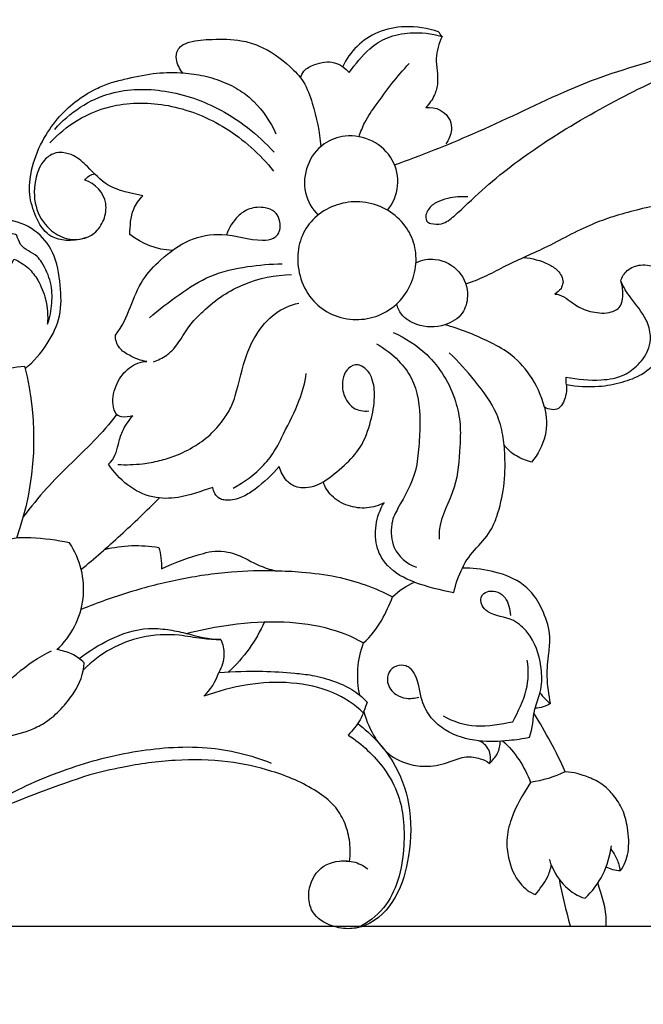
# Model space of a CAD drawing. Units: millimetres. Extents: x -2277 to 5143, y -3282 to 4137.
# Drawn here: x 1710 to 1800, y 393 to 535 of the extents above; entities that cross this region are included whole.
import ezdxf

# ---------------------------------------------------------------- set-up
doc = ezdxf.new("R2010")
doc.units = ezdxf.units.MM
doc.header["$MEASUREMENT"] = 0

# ---------------------------------------------------------------- blocks, each defined once
blk = doc.blocks.new('RM-009_1500_2200')
blk.add_lwpolyline([(-495.36, 618.51), (-644.83, 618.51)])
for points, knots in [([(-568.91, 740.85), (-568.85, 741.21), (-568.42, 742.17), (-566.6, 743.01), (-564.1, 743.5), (-562.47, 742.29), (-561.93, 741.67), (-560.99, 742.85), (-559.49, 744.93), (-556.36, 746.89), (-552.69, 747.6), (-550.02, 747.32), (-548.53, 746.85), (-548.69, 747.08), (-548.85, 747.31), (-549.02, 747.55), (-550.6, 748.05), (-553.55, 748.53), (-559.01, 747.49), (-561.85, 744.69), (-562.86, 742.51)], [0, 0, 0, 0, 1.104035, 2.967702, 5.842612, 8.408297, 8.408297, 8.408297, 12.963287, 15.950734, 19.277722, 23.902849, 23.902849, 23.902849, 24.756621, 24.756621, 24.756621, 29.664864, 33.648096, 40.871597, 40.871597, 40.871597, 40.871597]), ([(-555.37, 728.33), (-551.56, 729.73), (-543.31, 732.95), (-533.87, 737.63), (-525.85, 741.01), (-517.73, 743.51), (-508.82, 746.31), (-499.6, 748.04), (-494.3, 748.8), (-491.45, 749.02), (-490.86, 749.06), (-490.42, 749.06), (-489.98, 749.06), (-489.54, 749.06), (-488.14, 749.15), (-484.49, 749.29), (-476.42, 749.25), (-465.64, 748.14), (-453.25, 746.01), (-443.18, 743.25), (-435.2, 740.6), (-426.57, 736.76), (-417.99, 733.12), (-409.42, 729.56), (-403.21, 727.66), (-397.14, 726.36), (-391.22, 725.96), (-385.14, 726.41), (-379.5, 728.18), (-374.51, 730.61), (-371.8, 733.28), (-369.46, 734.27), (-368.38, 734.26), (-367.9, 734.2), (-367.31, 733.76), (-366.34, 732.6), (-366.04, 731.12), (-366.07, 730.38), (-364.87, 731.48), (-362.12, 733.5), (-357.2, 733.85), (-352.29, 732.94), (-349.48, 730.87), (-348.08, 729.78), (-348.21, 728.02), (-348.84, 724.85), (-351.02, 720.7), (-354.46, 717.97), (-357.2, 717.11), (-358.61, 716.91), (-358.12, 716.5), (-357.11, 715.64), (-356.63, 714.41), (-356.41, 713.81), (-356.5, 713.06), (-356.95, 711.64), (-358.77, 709.95), (-361.47, 708.9), (-363.66, 708.88), (-364.79, 709.08), (-361.6, 707.19), (-356.67, 705.08), (-349.45, 703.45), (-344.08, 702.86), (-337.83, 702.87), (-331.47, 703.81), (-324.98, 706.16), (-319.31, 709.93), (-315.55, 714.4), (-313.75, 718.59), (-313.1, 722.06), (-313.29, 725.34), (-314.63, 727.97), (-316.19, 729.02), (-317.68, 729.18), (-318.5, 728.65), (-318.85, 728.22), (-318.74, 727.9), (-318.63, 727.58), (-318.51, 727.26)], [0, 0, 0, 0, 12.103717, 26.411701, 31.377918, 38.086336, 51.74904, 59.215179, 65.969167, 67.726825, 67.726825, 67.726825, 68.670776, 68.670776, 68.670776, 72.873092, 79.587365, 92.839355, 105.293333, 117.251718, 124.038672, 130.537176, 145.506673, 151.996781, 158.349472, 164.932858, 170.587774, 176.050595, 183.12194, 188.213487, 192.599766, 194.307833, 195.757435, 195.757435, 195.757435, 197.963292, 200.16915, 200.16915, 200.16915, 205.106047, 209.989138, 214.567638, 220.018632, 220.018632, 220.018632, 225.314793, 229.660073, 233.913283, 238.176122, 238.176122, 238.176122, 240.114103, 242.052085, 242.052085, 242.052085, 244.357006, 246.315025, 249.411372, 252.819546, 252.819546, 252.819546, 263.919266, 268.768322, 274.957749, 280.078482, 287.450874, 294.155379, 300.624814, 307.728771, 311.434172, 314.218349, 318.336164, 321.172298, 322.814265, 323.834894, 325.511674, 325.511674, 325.511674, 326.530365, 326.530365, 326.530365, 326.530365]), ([(-548.53, 746.85), (-548.96, 745.84), (-549.68, 743.62), (-548.93, 740.72), (-549.55, 738.27), (-550.37, 737.13), (-550.87, 736.6), (-549.47, 736.84), (-547.41, 735.78), (-547.04, 733.09), (-547.54, 731.97), (-547.99, 731.36)], [0, 0, 0, 0, 3.281906, 6.824652, 8.625441, 10.848778, 10.848778, 10.848778, 15.096005, 16.421568, 18.669551, 18.669551, 18.669551, 18.669551]), ([(-585.94, 741.61), (-586.39, 742.18), (-586.95, 743.26), (-586.84, 744.81), (-586.05, 745.66), (-584.32, 746.32), (-581.43, 746.49), (-577.99, 746.5), (-574.04, 745.33), (-571.01, 743.17), (-568.28, 740.33), (-566.85, 736.29), (-566.2, 733.11), (-566, 731.01)], [0, 0, 0, 0, 2.196281, 3.550017, 4.3873, 5.587148, 8.901786, 13.10574, 15.687217, 21.111793, 24.0223, 27.429172, 33.784065, 33.784065, 33.784065, 33.784065]), ([(-544.82, 723.74), (-545.79, 723.8), (-547.31, 723.67), (-549.3, 723.05), (-550.65, 722.01), (-551, 720.84), (-550.77, 720.29), (-550.59, 720.04), (-549.97, 719.79), (-548.28, 719.71), (-545.93, 721.66), (-541.54, 726.02), (-533.63, 731.91), (-523.33, 737.86), (-514.16, 742.22), (-507.91, 744.34), (-504.99, 744.58), (-503.75, 744.18), (-503.38, 742.77), (-503.01, 741.77), (-502.27, 741.21), (-500.93, 742.5), (-498.78, 743.99), (-495.35, 744.97), (-493.47, 744.93), (-492.31, 744.87), (-492.1, 744.87), (-491.66, 744.87), (-491.21, 744.87), (-490.77, 744.87), (-489.7, 744.82), (-487.19, 744.75), (-484.79, 745.86), (-483.62, 746.67), (-482.88, 745.33), (-481.68, 742.67), (-481.59, 738.12), (-483.48, 733.92), (-485.61, 731.52), (-486.84, 730.52)], [0, 0, 0, 0, 2.888727, 4.512049, 6.156509, 7.880088, 7.880088, 7.880088, 8.65257, 10.165881, 12.308189, 17.753501, 28.707507, 41.632874, 53.303067, 58.904721, 61.32934, 61.858937, 62.718229, 65.292236, 65.292236, 65.292236, 70.854327, 72.980281, 75.810115, 76.430791, 76.430791, 76.430791, 77.379653, 77.379653, 77.379653, 80.578055, 84.909798, 84.909798, 84.909798, 89.52589, 93.509197, 98.320855, 103.070379, 103.070379, 103.070379, 103.070379]), ([(-560.5, 732.41), (-560.26, 733.11), (-559.64, 734.76), (-557.13, 738.24), (-555.04, 741.13), (-553.26, 742.95)], [0, 0, 0, 0, 2.216737, 5.247819, 12.864989, 12.864989, 12.864989, 12.864989]), ([(-599.82, 717.87), (-600.67, 717.57), (-602.31, 717.32), (-604.45, 717.67), (-606.15, 718.93), (-607.29, 721.1), (-608.24, 724.12), (-607.82, 727.92), (-606.42, 731.65), (-604.17, 734.96), (-601.51, 737.53), (-598.89, 739.15), (-596.47, 740.19), (-593.71, 740.84), (-590.32, 741.63), (-586.55, 741.72), (-583.2, 741.33), (-580.27, 740.47), (-577.7, 739.21), (-574.79, 736.86), (-573.29, 734.56), (-572.51, 732.84)], [0, 0, 0, 0, 2.685698, 4.896762, 6.275633, 8.879655, 12.162191, 15.68864, 20.165928, 24.092982, 27.602525, 31.147724, 33.2605, 35.422511, 39.635813, 43.580311, 46.60817, 49.657508, 52.656808, 55.098048, 60.758211, 60.758211, 60.758211, 60.758211]), ([(-604.4, 733.47), (-602.25, 735.89), (-597.17, 739.33), (-588.14, 739.4), (-581.5, 737.09), (-576.33, 733.68), (-573.93, 731.47), (-572.76, 730.18)], [0, 0, 0, 0, 9.721771, 17.518786, 26.06035, 30.613747, 35.829131, 35.829131, 35.829131, 35.829131]), ([(-605.11, 731.52), (-603.94, 732.76), (-601.06, 735.2), (-594.97, 737.52), (-587.28, 737.24), (-579.24, 733.91), (-574.78, 729.9), (-572.83, 727.46)], [0, 0, 0, 0, 5.084618, 11.160485, 19.132806, 27.487423, 36.808668, 36.808668, 36.808668, 36.808668]), ([(-556.38, 721.8), (-555.57, 722.81), (-554.56, 725.28), (-555.36, 729.29), (-558.42, 732.11), (-562.27, 732.85), (-565.96, 731.52), (-568.26, 728.37), (-568.62, 724.35), (-567.31, 721.99), (-566.41, 721.12)], [0, 0, 0, 0, 3.885543, 7.726935, 11.714125, 15.772567, 19.001876, 22.965468, 26.947558, 30.703346, 30.703346, 30.703346, 30.703346]), ([(-486.9, 730.31), (-484.66, 731.36), (-479.13, 732.74), (-472.12, 731.75), (-466.41, 730.24), (-462.53, 728.38), (-459.54, 726.17), (-458.66, 723.48), (-458.93, 721.77), (-460.27, 720.63), (-461.52, 720.66), (-462.23, 720.72), (-461.2, 720.05), (-459.14, 718.24), (-456.24, 715.52), (-454.05, 712.26), (-452.46, 709.08), (-451.85, 705.91), (-452.23, 703.04), (-452.82, 700.7), (-454.87, 699.34), (-456.78, 699.44), (-458.35, 699.89), (-459.41, 700.54), (-459.87, 701.11), (-460.02, 701.48), (-460.03, 701.78), (-460.04, 702.09), (-460.06, 702.39), (-460.31, 702.44), (-460.56, 702.5), (-460.82, 702.55), (-460.66, 703.63), (-460.73, 705.67), (-462.09, 708.62), (-464.26, 711.79), (-467.6, 715.08), (-471.44, 717.68), (-475.1, 719.51), (-479.08, 720.99), (-485.64, 722.74), (-491.86, 723.66), (-496.25, 723.93), (-496.92, 723.97), (-497.37, 723.97), (-497.82, 723.97), (-498.28, 723.97), (-501.43, 724.12), (-506.67, 724.08), (-514.08, 723.23), (-519.46, 722.14), (-523.77, 720.94), (-528.3, 719.32), (-533.35, 716.37), (-538.7, 714.2), (-542.35, 712.16), (-544.21, 711.47), (-545.11, 711.16)], [0, 0, 0, 0, 7.428949, 16.737702, 20.933408, 25.116756, 29.74529, 31.551261, 33.497736, 34.498803, 36.778458, 36.778458, 36.778458, 40.420034, 45.038217, 48.646201, 52.137775, 55.783556, 58.029668, 61.022053, 62.634489, 65.029291, 66.572255, 67.520607, 68.718192, 68.718192, 68.718192, 69.635991, 69.635991, 69.635991, 70.413179, 70.413179, 70.413179, 73.714963, 76.406075, 80.058228, 85.253231, 90.388793, 93.924461, 97.513867, 103.081823, 114.266207, 116.267808, 116.267808, 116.267808, 117.241143, 117.241143, 117.241143, 126.637991, 132.841817, 139.42252, 142.986439, 146.15822, 153.786941, 160.341151, 163.386021, 166.230814, 166.230814, 166.230814, 166.230814]), ([(-587.44, 716), (-589.66, 716.11), (-591.84, 716.93), (-593.56, 718.32), (-593.52, 719.54), (-593.46, 721.65), (-592.23, 723.34), (-591.69, 723.89), (-593.36, 724.24), (-596.63, 724.79), (-599.31, 727.79), (-601.32, 729.65), (-603.12, 730.19), (-604.65, 730.07), (-606.3, 728.87), (-607.38, 726.15), (-607.51, 722.39), (-605.6, 719.12), (-602.34, 717.25), (-598.9, 717.76), (-597.17, 720.4), (-596.67, 723.61), (-598.54, 725.71), (-600.07, 726.13), (-599.75, 726.63), (-599.2, 726.96), (-598.61, 727.07)], [0, 0, 0, 0, 6.620396, 6.620396, 6.620396, 10.342245, 12.679052, 12.679052, 12.679052, 17.895465, 21.905445, 24.430219, 26.086517, 27.320422, 28.987983, 31.803592, 36.035455, 39.945452, 42.716777, 46.932042, 49.298985, 51.698084, 56.431313, 56.431313, 56.431313, 58.203063, 58.203063, 58.203063, 58.203063]), ([(-552.99, 711.28), (-553.43, 710.25), (-554.69, 708.33), (-557.59, 706.45), (-561.02, 705.82), (-564.41, 706.55), (-567.33, 708.64), (-569.09, 711.79), (-569.55, 715.31), (-568.74, 718.59), (-566.68, 721.19), (-563.73, 722.78), (-560.32, 723.23), (-556.98, 722.36), (-554.28, 720.36), (-552.55, 717.6), (-552.08, 714.4), (-552.56, 712.29), (-552.99, 711.28)], [0, 0, 0, 0, 3.367534, 6.771563, 10.098009, 13.574272, 16.882876, 20.606483, 24.129826, 27.428021, 30.54041, 33.887689, 37.211708, 40.629101, 43.94735, 47.103023, 50.199845, 53.494748, 53.494748, 53.494748, 53.494748]), ([(-595.47, 692.34), (-595.78, 692.77), (-596.23, 694.3), (-595.61, 696.86), (-593.85, 699.25), (-591.99, 699.97), (-591.09, 700.01), (-592.02, 700.09), (-593.37, 700.69), (-595.29, 701.87), (-595.66, 703.17), (-595.63, 703.81), (-594.64, 705.02), (-593.52, 707.75), (-591.96, 711.76), (-588.9, 715.02), (-585.18, 717.75), (-579.86, 718.78), (-575.84, 717.31), (-573.07, 717.55), (-572.1, 718.34), (-571.82, 719.3), (-571.91, 720.51), (-572.63, 721.74), (-574.28, 722.32), (-576.27, 722.2), (-578.38, 720.79), (-579.27, 719.26), (-579.61, 718.26)], [0, 0, 0, 0, 1.588535, 4.713838, 7.620342, 10.33152, 10.33152, 10.33152, 13.038018, 14.848902, 16.796304, 16.796304, 16.796304, 21.406009, 25.677631, 29.597, 34.634479, 39.339712, 45.225687, 46.857802, 47.656073, 48.632099, 49.879296, 51.217895, 52.679032, 54.964966, 56.930245, 60.103426, 60.103426, 60.103426, 60.103426]), ([(-628.23, 705.87), (-627.67, 706.07), (-627.06, 706.15), (-626.46, 706.11), (-625.7, 704.32), (-625.86, 700.67), (-623.35, 697.97), (-622.03, 697.32), (-623.57, 699.62), (-624.21, 702.5), (-623.79, 705.23), (-623.28, 705.48), (-622.21, 705.98), (-621.03, 705.96), (-620.46, 705.94), (-620.85, 707.4), (-620.9, 710.25), (-618.66, 713), (-615.97, 713.65), (-613.64, 713.63), (-612.04, 712.8), (-611.61, 712.08), (-611.18, 712.98), (-610.74, 713.87), (-610.3, 714.76), (-609.54, 714.44), (-608.18, 713.61), (-606.6, 711.56), (-605.54, 708.8), (-605.35, 706.58), (-605.45, 705.38), (-605.09, 706.35), (-604.71, 708.35), (-604.83, 711.47), (-605.86, 713.71), (-607.25, 715.69), (-609.31, 716.19), (-609.71, 717.82), (-610, 718.42), (-610.89, 718.33), (-611.74, 718.93), (-612.6, 719.43), (-613.04, 720.04), (-613.45, 720.19), (-613.97, 720.24), (-614.76, 720.28), (-615.32, 720.12), (-615.65, 719.99)], [0, 0, 0, 0, 1.791891, 1.791891, 1.791891, 7.636736, 12.050721, 12.050721, 12.050721, 20.35328, 20.35328, 20.35328, 22.071547, 23.789813, 23.789813, 23.789813, 28.331923, 31.984212, 33.608202, 36.45119, 38.810295, 38.810295, 38.810295, 41.790991, 41.790991, 41.790991, 44.275215, 46.458098, 49.442132, 53.074265, 53.074265, 53.074265, 56.184542, 59.172059, 62.338076, 63.45505, 66.408629, 67.78899, 67.889581, 68.751441, 69.613302, 71.245835, 71.55284, 71.859844, 72.490723, 73.121602, 74.194243, 74.194243, 74.194243, 74.194243]), ([(-608.67, 698.95), (-607.43, 700), (-605.42, 702.31), (-603.34, 706.56), (-603.54, 711.13), (-604.25, 715.65), (-607.15, 719.21), (-611.07, 720.69), (-614.97, 720.54), (-617.17, 719.29), (-618.12, 718.55), (-617.8, 718.08), (-617.48, 717.61), (-617.16, 717.14)], [0, 0, 0, 0, 4.859574, 9.24313, 13.685856, 18.585153, 22.685602, 27.081573, 30.55295, 34.250866, 34.250866, 34.250866, 35.952769, 35.952769, 35.952769, 35.952769]), ([(-552.29, 714.24), (-551.43, 714.66), (-549.1, 715.07), (-545.71, 713.25), (-544.53, 709.83), (-545.41, 706.63), (-548.39, 704.85), (-551.8, 704.9), (-554.34, 706.42), (-554.95, 707.78), (-555.05, 708.31)], [0, 0, 0, 0, 2.852798, 6.788485, 10.593272, 13.174109, 16.225272, 20.3474, 23.032549, 24.670752, 24.670752, 24.670752, 24.670752]), ([(-536.73, 715), (-535.51, 714.88), (-533.77, 714.44), (-531.68, 713.17), (-531.09, 712.04), (-531.05, 711.4), (-531.15, 711.09), (-531.26, 710.79), (-531.36, 710.48), (-531.65, 710.22), (-531.94, 709.97), (-532.23, 709.71), (-532.01, 709.73), (-530.85, 709.46), (-529.31, 707.94), (-526.8, 707.03), (-524.36, 706.84), (-522.64, 707.83), (-522.36, 709.78), (-522.46, 710.81), (-522.75, 711.61), (-522.61, 712.19), (-521.85, 713.31), (-519.77, 714.15), (-517.21, 713.63), (-515.29, 711.79), (-514.33, 709.55), (-514.06, 706.98), (-514.81, 703.8), (-516.73, 700.55), (-519.46, 698.04), (-522.65, 696.86), (-526.31, 696.17), (-529.06, 696.36), (-530.59, 696.64), (-530.6, 697.02), (-530.6, 697.39), (-530.61, 697.76), (-528.93, 697.42), (-526.16, 697.15), (-522.39, 697.72), (-520.08, 699.56), (-518.62, 701.55), (-518.34, 703.88), (-519.1, 706.55), (-521.17, 708.84), (-522.36, 710.73), (-522.75, 711.61)], [0, 0, 0, 0, 3.645248, 5.282113, 7.221647, 7.221647, 7.221647, 8.193135, 8.193135, 8.193135, 9.349633, 9.349633, 9.349633, 9.965958, 12.919799, 15.370876, 18.091091, 19.852862, 21.037277, 23.385544, 23.385544, 23.385544, 25.18388, 27.26925, 29.782955, 32.628719, 34.969622, 36.974401, 40.343132, 44.650548, 48.19702, 51.263106, 54.649108, 59.319849, 59.319849, 59.319849, 60.440471, 60.440471, 60.440471, 65.482684, 68.874561, 71.387955, 74.237791, 76.012605, 78.397126, 82.286869, 85.146794, 85.146794, 85.146794, 85.146794]), ([(-590.75, 706.28), (-589.38, 707.48), (-586.55, 709.64), (-581.97, 712.64), (-576.75, 713.76), (-573.27, 714.07), (-571.6, 714.07)], [0, 0, 0, 0, 5.433965, 10.701355, 16.160753, 21.134642, 21.134642, 21.134642, 21.134642]), ([(-590.17, 699.97), (-589.49, 700.19), (-588.34, 700.72), (-586.44, 702.56), (-585.21, 705.09), (-582.73, 707.53), (-580.25, 709.59), (-576.04, 711.78), (-572.59, 712.47), (-570.25, 712.55)], [0, 0, 0, 0, 2.141884, 3.712192, 7.869692, 10.383195, 14.098607, 17.47583, 24.447259, 24.447259, 24.447259, 24.447259]), ([(-595.32, 685.15), (-594.12, 685.08), (-592.08, 685.14), (-589.33, 685.64), (-586.74, 686.44), (-584.17, 687.72), (-581.7, 689.55), (-580.05, 691.58), (-578.9, 693.4), (-577.87, 696.5), (-577.22, 700.09), (-575.31, 704.15), (-572.9, 707.05), (-570.4, 708.16), (-569.2, 708.43)], [0, 0, 0, 0, 3.577515, 6.042184, 8.34749, 11.59799, 14.644378, 17.39542, 19.463145, 21.028813, 27.246898, 30.251213, 34.547961, 38.235866, 38.235866, 38.235866, 38.235866]), ([(-555.58, 704.19), (-553.8, 703.4), (-549.84, 700.84), (-546.79, 695.8), (-545.79, 690.98), (-545.99, 686.82), (-546.31, 681.53), (-548.93, 677.38), (-548.97, 674.8), (-548.94, 674.38)], [0, 0, 0, 0, 5.806416, 13.803576, 17.218356, 20.420596, 26.363078, 33.013832, 34.255284, 34.255284, 34.255284, 34.255284]), ([(-530.59, 696.64), (-530.5, 695.79), (-530.71, 694.53), (-531.59, 693.14), (-532.79, 692.96), (-533.43, 693.24), (-533.76, 693.41), (-534.17, 695.1), (-535.51, 697.97), (-538.53, 701.18), (-542.8, 703.42), (-545.94, 704.71), (-548.11, 705.29)], [0, 0, 0, 0, 2.573224, 3.761125, 4.747203, 5.857462, 5.857462, 5.857462, 11.033922, 15.359038, 18.734212, 25.425509, 25.425509, 25.425509, 25.425509]), ([(-557.97, 702.56), (-556.81, 701.89), (-554.92, 700.44), (-552.1, 696.77), (-551.58, 692.25), (-551.85, 687.81), (-552.27, 683.37), (-554.29, 679.95), (-555.65, 677.41), (-555.93, 675.51), (-555.79, 672.66), (-553.62, 670.82), (-552.23, 670.33)], [0, 0, 0, 0, 3.998818, 7.084986, 13.573569, 17.187667, 20.680815, 26.698646, 28.966223, 29.237918, 32.625463, 37.018581, 37.018581, 37.018581, 37.018581]), ([(-534.4, 652.24), (-533.99, 651.65), (-533.47, 651.12), (-532.89, 650.68), (-533.08, 651.96), (-533.53, 654.42), (-533.16, 657.6), (-532.81, 660.72), (-533.73, 663.66), (-535.15, 666.38), (-537.72, 668.67), (-541.31, 669.9), (-544.18, 670.22), (-545.57, 670.21), (-544.65, 672.43), (-541.91, 674.24), (-540.29, 678.46), (-539.48, 681.96), (-539.38, 685.95), (-539.67, 689.46), (-540.76, 693.31), (-543.68, 697.19), (-546.16, 699.98), (-547.48, 701.25)], [0, 0, 0, 0, 2.176069, 2.176069, 2.176069, 6.116684, 9.50943, 11.839522, 15.490053, 18.550842, 21.057664, 25.554416, 29.678492, 29.678492, 29.678492, 36.822289, 38.688513, 43.129353, 47.638689, 50.595922, 53.736743, 59.51372, 64.973146, 64.973146, 64.973146, 64.973146]), ([(-620.47, 673.6), (-616.9, 680.45), (-615.39, 688.34), (-616.27, 696), (-614.29, 697.96), (-611.57, 699.17), (-608.77, 699.33), (-606.64, 691.18), (-607.09, 682.43), (-609.94, 674.51)], [0, 0, 0, 0, 23.162819, 23.162819, 23.162819, 31.510172, 31.510172, 31.510172, 56.791427, 56.791427, 56.791427, 56.791427]), ([(-552.52, 668.19), (-553.96, 668.71), (-556.23, 669.95), (-558.14, 673.12), (-558.24, 676.48), (-557.5, 678.64), (-556.87, 679.64), (-557.63, 679.23), (-559.39, 678.68), (-562.14, 679.07), (-564.5, 680.39), (-565.44, 681.88), (-565.64, 682.63), (-564.59, 683.37), (-562.64, 684.87), (-560, 687.67), (-558.77, 691.23), (-558.14, 694.56), (-558.37, 696.99), (-559.02, 698.46), (-559.67, 699.05), (-560.23, 699.4), (-561, 699.63), (-562.01, 699.22), (-562.75, 698.01), (-563.05, 696.38), (-562.57, 694.6), (-561.19, 693.01), (-559.84, 692.77), (-559.07, 692.87)], [0, 0, 0, 0, 4.546974, 7.447293, 10.82857, 14.314196, 14.314196, 14.314196, 16.915492, 19.649072, 22.445339, 24.771502, 24.771502, 24.771502, 28.620361, 32.128187, 36.14637, 39.710171, 42.403572, 43.277778, 44.548885, 44.920071, 45.291257, 46.858122, 47.867932, 49.474331, 51.754863, 53.256297, 55.571632, 55.571632, 55.571632, 55.571632]), ([(-578.67, 681.74), (-577.03, 682.61), (-574.74, 684.28), (-572.51, 687.2), (-571.01, 690.44), (-569.11, 693.92), (-568.29, 696.94), (-568.11, 698.26)], [0, 0, 0, 0, 5.52564, 8.39308, 10.894449, 16.239929, 20.237906, 20.237906, 20.237906, 20.237906]), ([(-533.76, 693.41), (-533.4, 692.08), (-533.31, 689.18), (-534.69, 686.6), (-535.61, 685.49), (-536.37, 685.7), (-537.89, 686.23), (-539.07, 687.33), (-539.57, 687.94)], [0, 0, 0, 0, 4.126614, 8.480376, 8.480376, 8.480376, 10.840843, 13.201311, 13.201311, 13.201311, 13.201311]), ([(-565.64, 682.63), (-566.54, 682.11), (-567.94, 681.62), (-569.85, 681.92), (-571.24, 682.94), (-571.81, 684.11), (-572, 684.86), (-573.02, 683.65), (-574.73, 682.1), (-577.17, 680.41), (-578.81, 679.98), (-579.98, 679.99), (-581.08, 680.35), (-581.49, 681.23), (-581.59, 681.84), (-583.24, 681.3), (-586.03, 680.21), (-591.84, 680.21), (-595.22, 682.94), (-596.64, 685.2), (-595.77, 685.93), (-595.33, 687.65), (-594.67, 690.19), (-593.7, 691.48), (-593.14, 692.17), (-593.66, 692.04), (-594.51, 691.88), (-595.27, 692.17), (-595.47, 692.34), (-597.49, 689.65), (-601.07, 686.3), (-605.8, 681.6), (-607.85, 679), (-608.94, 677.59)], [0, 0, 0, 0, 3.098739, 4.156386, 5.721253, 8.015932, 8.015932, 8.015932, 12.777791, 14.792195, 16.949947, 17.643668, 18.337388, 20.233995, 20.233995, 20.233995, 25.424562, 29.04162, 37.187153, 37.187153, 37.187153, 40.435117, 42.384432, 45.10236, 45.10236, 45.10236, 46.761791, 47.513256, 47.513256, 47.513256, 57.545361, 62.144942, 67.467555, 67.467555, 67.467555, 67.467555]), ([(-600.62, 670), (-598.66, 671.6), (-594.83, 674.95), (-591.14, 678.47), (-589.34, 680.31)], [0, 0, 0, 0, 7.556233, 15.249766, 15.249766, 15.249766, 15.249766]), ([(-611.57, 645.8), (-612.17, 644.24), (-613.13, 642.32), (-615.15, 640.59), (-616.91, 640.9), (-617.41, 642.4), (-617.11, 643.71), (-616.25, 644.22), (-615.87, 644.54), (-613.21, 645.68), (-609.26, 646), (-605.22, 648.21), (-603.24, 650.05), (-601.18, 652.73), (-600.19, 655), (-600.14, 656.57), (-600.7, 657.04), (-601.89, 657.97), (-603.36, 658.31), (-604.08, 658.46), (-602, 660.36), (-599.28, 665.7), (-600.69, 671.52), (-602.28, 673.85), (-604.11, 674.24), (-606.52, 674.52), (-609.62, 674.62), (-611.93, 674.22), (-614.54, 672.64), (-615.92, 670.76), (-616.51, 669.69), (-616.76, 670.63), (-617.34, 672.21), (-619.26, 673.59), (-620.88, 673.68), (-622.21, 673.2), (-623.51, 671.66), (-624.8, 668.1), (-625.95, 663.32), (-626.38, 659.02), (-627.51, 656.75), (-628.67, 655.86), (-630.26, 656.01), (-631.11, 657.99), (-629.78, 660.16), (-628.4, 662.41), (-626.93, 663.76), (-626.15, 664.38)], [0, 0, 0, 0, 5.016915, 6.281166, 7.792236, 9.554695, 10.569755, 11.728722, 12.214835, 12.285392, 20.834172, 23.203524, 26.183846, 28.743507, 33.410591, 33.410591, 33.410591, 35.616679, 37.822767, 37.822767, 37.822767, 46.273582, 54.724397, 54.724397, 54.724397, 60.315613, 61.881631, 64.023057, 67.15775, 70.856256, 70.856256, 70.856256, 73.835376, 75.695387, 77.616692, 78.597021, 79.685417, 83.66507, 89.736454, 94.661782, 96.419138, 97.258952, 98.898931, 100.504347, 103.133183, 105.853324, 108.848118, 108.848118, 108.848118, 108.848118]), ([(-597.17, 672.9), (-595.9, 673.21), (-593.3, 673.61), (-590.69, 673.38), (-589.4, 673.2), (-589.1, 672.19), (-588.99, 671.15), (-588.99, 670.11), (-587.06, 671.03), (-584.49, 671.96), (-581.27, 672.76), (-579.58, 672.59), (-577.42, 671.96), (-575.27, 670.63), (-573.37, 670.03), (-572.58, 669.82), (-574.68, 669.85), (-579.37, 669.73), (-586.42, 668.68), (-593.68, 666.83), (-598.3, 665.18), (-600.6, 664.24)], [0, 0, 0, 0, 3.890746, 7.781492, 7.781492, 7.781492, 10.915523, 10.915523, 10.915523, 17.316349, 18.979272, 20.836091, 22.222775, 25.771242, 28.203714, 28.203714, 28.203714, 34.47154, 42.156161, 49.387186, 56.783814, 56.783814, 56.783814, 56.783814]), ([(-572.58, 669.82), (-571.3, 669.81), (-568.34, 669.66), (-562.53, 668.93), (-558.2, 667.38), (-555.65, 666.07), (-554.77, 666.98), (-553.67, 667.66), (-552.52, 668.19), (-550.67, 667.53), (-548.75, 667.06), (-546.82, 666.67), (-546.58, 667.9), (-546.16, 669.1), (-545.57, 670.21)], [0, 0, 0, 0, 3.811144, 8.824562, 17.395078, 17.395078, 17.395078, 21.176101, 21.176101, 21.176101, 27.049076, 27.049076, 27.049076, 30.824812, 30.824812, 30.824812, 30.824812]), ([(-585.4, 660.79), (-583.62, 661.25), (-579.26, 662.15), (-572.51, 662.7), (-565.61, 661.97), (-561.57, 660.41), (-559.86, 659.41), (-558.77, 660.34), (-557.2, 662.5), (-556.1, 664.92), (-555.65, 666.07)], [0, 0, 0, 0, 5.478464, 13.250402, 20.111602, 26.027042, 26.027042, 26.027042, 30.267318, 33.982621, 33.982621, 33.982621, 33.982621]), ([(-541.66, 642.05), (-541.46, 642.69), (-541.56, 644.1), (-542.61, 645.07), (-543.22, 645.32), (-541.77, 645.2), (-539.31, 645.27), (-536.89, 645.62), (-535.92, 645.82), (-535.37, 647.1), (-535.5, 649.4), (-534.15, 652.45), (-534.04, 656.15), (-535.01, 659.53), (-536.92, 661.78), (-538.88, 663.21), (-541.31, 663.22), (-542.97, 664.86), (-542.99, 665.91), (-542.7, 666.36), (-542.45, 666.64), (-541.73, 666.97), (-540.4, 666.87), (-538.99, 665.68), (-538.72, 664.25), (-538.67, 663.35)], [0, 0, 0, 0, 1.988609, 3.977219, 3.977219, 3.977219, 8.324604, 11.273139, 11.273139, 11.273139, 15.407527, 17.987887, 21.102518, 26.410776, 28.335523, 29.743556, 33.663822, 34.868661, 36.460074, 36.460074, 36.460074, 37.542791, 38.814595, 40.176568, 42.888707, 42.888707, 42.888707, 42.888707]), ([(-600.88, 657.17), (-599.49, 658.2), (-596.37, 660.2), (-591.97, 661.69), (-588.14, 661.4), (-584.74, 660.68), (-582.18, 659.91), (-580.44, 659.91), (-580.15, 659.23), (-579.76, 657.57), (-580.31, 655.96), (-580.72, 655.14)], [0, 0, 0, 0, 5.176891, 10.992131, 13.695953, 16.340169, 21.511778, 21.511778, 21.511778, 23.723888, 26.466982, 26.466982, 26.466982, 26.466982]), ([(-580.44, 659.91), (-581.34, 659.88), (-583.35, 659.98), (-587.12, 660.78), (-591.72, 660.49), (-596.49, 658.71), (-599.09, 656.73), (-600.23, 655.56)], [0, 0, 0, 0, 2.675239, 6.008372, 11.449357, 16.179364, 21.083203, 21.083203, 21.083203, 21.083203]), ([(-637.2, 630.65), (-633.87, 632.65), (-627.67, 636.85), (-619.94, 644.08), (-614.46, 650.37), (-609.78, 655.31), (-606.69, 657.39), (-604.89, 658.3)], [0, 0, 0, 0, 11.590756, 22.291652, 31.599128, 36.58784, 42.623216, 42.623216, 42.623216, 42.623216]), ([(-543.22, 645.32), (-544.93, 645.48), (-547.5, 646.22), (-550.24, 648.56), (-551.72, 651.36), (-551.87, 654.07), (-552.95, 655.71), (-553.95, 656.26), (-555.16, 656.2), (-556.33, 655.26), (-556.57, 653.45), (-555.44, 651.94), (-553.62, 651.31), (-552.46, 651.43), (-551.86, 651.6)], [0, 0, 0, 0, 5.100635, 7.772426, 10.591031, 14.428833, 15.671574, 16.351698, 17.732877, 19.112185, 20.587332, 22.817033, 24.350818, 26.211194, 26.211194, 26.211194, 26.211194]), ([(-548.38, 648.91), (-546.93, 648.08), (-543.53, 647.01), (-540.05, 647.73), (-538.33, 648.05), (-537.55, 649.52), (-536.09, 652.35), (-535.99, 655.51), (-536.23, 656.91)], [0, 0, 0, 0, 4.986001, 10.288783, 10.288783, 10.288783, 15.319584, 19.602083, 19.602083, 19.602083, 19.602083]), ([(-559.88, 649.32), (-561.11, 650.56), (-564.38, 652.67), (-570.3, 653.91), (-576.69, 653.6), (-580.87, 652.45), (-582.91, 651.73), (-581.91, 652.66), (-581.15, 653.85), (-580.72, 655.14), (-578.6, 655.31), (-574.95, 655.43), (-570.46, 655.14), (-567, 654.77), (-564.21, 654), (-561.46, 652.81), (-560, 651.57), (-559.34, 650.89), (-559.62, 650.02), (-560.19, 648.23), (-561.44, 646.82), (-562.05, 646.13), (-560.08, 644.81), (-557.18, 642.18), (-554.76, 637.78), (-554, 633.92), (-553.94, 629.8), (-554.6, 625.32), (-556.71, 620.94), (-559.27, 619.07), (-560.67, 618.35)], [0, 0, 0, 0, 5.245522, 11.424424, 17.752035, 24.231223, 24.231223, 24.231223, 28.332126, 28.332126, 28.332126, 34.657789, 39.210147, 41.715421, 45.027315, 47.781298, 50.639471, 50.639471, 50.639471, 53.410949, 56.182426, 56.182426, 56.182426, 63.27741, 67.6902, 71.109717, 74.979624, 80.100793, 84.606152, 89.295881, 89.295881, 89.295881, 89.295881]), ([(-559.81, 649.48), (-559.42, 648.15), (-558.55, 646.08), (-556.42, 643.32), (-553.71, 641.86), (-550.42, 641.46), (-547.62, 642.12), (-545.2, 643.18), (-543.13, 642.83), (-542.07, 642.38), (-541.66, 642.05), (-541.22, 642.48), (-540.38, 643.43), (-540.14, 644.67), (-540.12, 645.29)], [0, 0, 0, 0, 4.174088, 6.67818, 10.350938, 13.093188, 16.409658, 18.83357, 20.871998, 22.37678, 22.37678, 22.37678, 24.217501, 26.058222, 26.058222, 26.058222, 26.058222]), ([(-522.82, 626.56), (-522.21, 627.33), (-521.43, 629.41), (-521.66, 632.5), (-522.31, 635.33), (-523.66, 637.37), (-525.24, 639.05), (-527.67, 640.25), (-529.56, 640.76), (-530.74, 640.84), (-532.06, 643.75), (-533.56, 646.57), (-535.27, 649.28)], [0, 0, 0, 0, 2.931044, 6.465618, 9.197675, 11.629502, 13.680656, 16.09222, 19.565874, 19.565874, 19.565874, 29.147379, 29.147379, 29.147379, 29.147379]), ([(-560.69, 647.8), (-558.71, 646.25), (-555.39, 642.79), (-552.85, 635.97), (-553.04, 629.06), (-554.76, 622.65), (-558.25, 618.86), (-561.94, 618.06), (-564.67, 618.51), (-567.02, 619.9), (-567.81, 622.2), (-567.76, 624.65), (-565.98, 627.67), (-563.12, 628.1), (-561.87, 627.92), (-561.74, 628.94), (-561.74, 630.93), (-562.53, 633.67), (-564.07, 636.19), (-567.58, 638.84), (-572.8, 641.04), (-579.76, 642.53), (-587.07, 642.69), (-593.73, 641.76), (-597.79, 640.8), (-599.33, 640.39), (-604.21, 638.82), (-610.96, 636.28), (-617.48, 633.27), (-619.34, 632.37), (-628.83, 627.3), (-647.01, 619.37), (-673.15, 607.06), (-701.81, 607.82), (-725.02, 611.6), (-739.18, 616.72), (-743.47, 618.51)], [-282.942388, -282.942388, -282.942388, -282.942388, -275.416867, -268.90929, -261.385238, -255.056017, -248.966372, -246.849436, -244.177472, -240.655483, -239.241342, -237.104553, -233.342894, -229.441765, -229.441765, -229.441765, -226.322833, -223.563409, -220.880437, -217.638426, -210.543102, -204.094045, -196.533774, -188.846936, -184.095728, -184.095728, -184.095728, -173.052626, -168.573167, -168.573167, -168.573167, -145.2433, -125.424265, -107.328517, -85.019906, -74.973317, -74.973317, -74.973317, -74.973317]), ([(-539.78, 645.31), (-538.89, 644.48), (-537.27, 642.63), (-536.21, 640.43), (-535.75, 639.3), (-536.83, 637.64), (-538.4, 635.01), (-539.33, 631.18), (-538.97, 627.91), (-537.75, 624.92), (-535.9, 623.44), (-535.03, 623.13), (-534.43, 623.94), (-533.38, 625.24), (-532.86, 626.79), (-532.76, 627.4), (-532.84, 627.67), (-532.93, 627.93), (-533.01, 628.19)], [0, 0, 0, 0, 3.647694, 7.295389, 7.295389, 7.295389, 13.250594, 16.398073, 18.978267, 23.097777, 25.828533, 25.828533, 25.828533, 28.873264, 30.722091, 30.722091, 30.722091, 31.555309, 31.555309, 31.555309, 31.555309]), ([(-613.49, 636.24), (-610.22, 638.12), (-603.6, 641.19), (-594.89, 643.55), (-587.86, 644.43), (-581.08, 644.47), (-576.12, 643.28), (-573.17, 642.1)], [0, 0, 0, 0, 11.260141, 21.678644, 26.810058, 32.332104, 41.822849, 41.822849, 41.822849, 41.822849]), ([(-532.76, 627.4), (-532.3, 626.24), (-530.98, 624.23), (-528.97, 622.9), (-527.89, 622.6), (-525.79, 624.58), (-524.44, 627.29), (-524.09, 630.14)], [0, 0, 0, 0, 3.74853, 7.056948, 7.056948, 7.056948, 15.666517, 15.666517, 15.666517, 15.666517]), ([(-524.16, 629.66), (-523.82, 629.23), (-523.22, 628.25), (-522.93, 627.14), (-522.82, 626.56), (-523.52, 626.59), (-524.22, 626.78), (-524.85, 627.09)], [0, 0, 0, 0, 1.648983, 3.411928, 3.411928, 3.411928, 5.516818, 5.516818, 5.516818, 5.516818]), ([(-531.62, 625.35), (-531.24, 623.08), (-530.64, 620.82), (-530.03, 618.55), (-530.02, 618.51)], [0, 0, 0, 0, 6.907982, 7.02894, 7.02894, 7.02894, 7.02894]), ([(-524.88, 618.51), (-524.83, 618.75), (-524.77, 620.89), (-525.43, 623.01), (-526.07, 624.81)], [13.82929, 13.82929, 13.82929, 13.82929, 14.59613, 20.312944, 20.312944, 20.312944, 20.312944])]:
    blk.add_open_spline(points, degree=3, knots=knots)
for points in [[(-574.16, 662.45), (-574.76, 661.09), (-576.23, 658.49), (-578.23, 656.25), (-579.33, 655.24)], [(-560.39, 651.87), (-560.93, 654.36), (-560.74, 657.01), (-559.86, 659.41)], [(-532.89, 650.68), (-533.53, 650.26), (-534.3, 650.01), (-535.07, 649.99)], [(-530.74, 640.84), (-532.32, 640.09), (-534.01, 639.57), (-535.75, 639.3)], [(-563.68, 627.91), (-562.91, 628.04), (-561.3, 628.04), (-559.86, 627.31), (-559.23, 626.84)]]:
    blk.add_open_spline(points, degree=3)

msp = doc.modelspace()

# ---------------------------------------------------------------- block references
msp.add_blockref('RM-009_1500_2200', (2319.67, -213.98))

doc.saveas('drawing.dxf')
